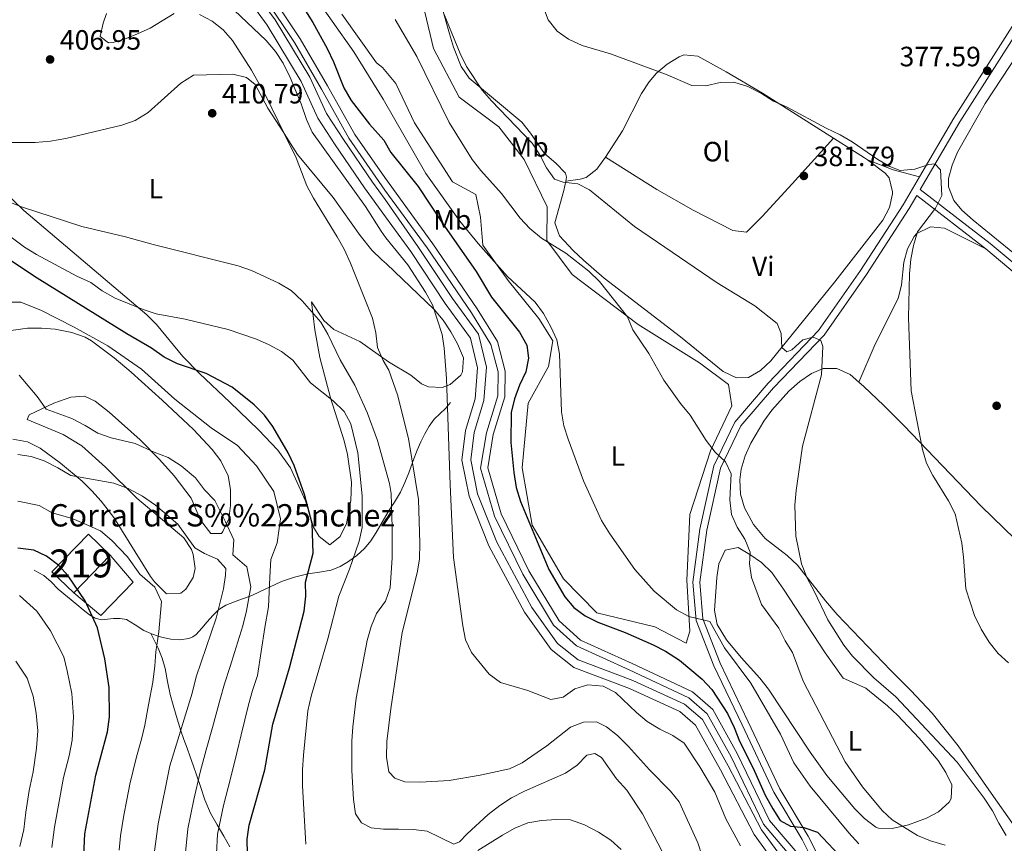
# Model space of a CAD drawing. Extents: x 587117 to 594005, y 724561 to 729277.
# Drawn here: x 588735 to 589087, y 724847 to 725142 of the extents above; entities that cross this region are included whole.
import ezdxf
from ezdxf.enums import TextEntityAlignment as Align

# ---------------------------------------------------------------- set-up
doc = ezdxf.new("R2010")
doc.units = 0
doc.header["$MEASUREMENT"] = 0
doc.linetypes.add('DGN Style 3', pattern=[110.00374, 78.5741, -31.42964])
for name, color, linetype in [('Nivel 13', 7, 'Continuous'), ('Nivel 15', 7, 'Continuous'), ('Nivel 16', 7, 'Continuous'), ('Nivel 21', 7, 'Continuous'), ('Nivel 36', 7, 'Continuous'), ('Nivel 37', 7, 'Continuous'), ('Nivel 4', 7, 'Continuous'), ('Nivel 41', 7, 'Continuous'), ('Nivel 44', 7, 'Continuous'), ('Nivel 48', 7, 'Continuous'), ('Nivel 5', 7, 'Continuous'), ('Nivel 51', 7, 'Continuous'), ('Nivel 52', 7, 'Continuous'), ('Nivel 7', 7, 'Continuous')]:
    doc.layers.add(name, color=color, linetype=linetype)
doc.styles.add('Style-arial', font='arial.shx', dxfattribs={"bigfont": 'arialbig.shx'})
doc.styles.add('Style-arialn', font='arialn.shx', dxfattribs={"bigfont": 'arialnbig.shx'})

# ---------------------------------------------------------------- blocks, each defined once
blk = doc.blocks.new('5PATER')
at = {"layer": 'Nivel 7', "linetype": 'Continuous', "lineweight": 0}
h = blk.add_hatch(color=53, dxfattribs=at)
edge = h.paths.add_edge_path()
edge.add_ellipse((1.001171767711639e-08, 1.001171767711639e-08), major_axis=(-1.095731442945027, -1.110710700472634), ratio=0.9994222409660316, start_angle=0, end_angle=360)

msp = doc.modelspace()

# ---------------------------------------------------------------- linework, layer by layer
at = {"layer": 'Nivel 13', "color": 4, "linetype": 'Continuous', "lineweight": 13}
for points in [[(588794.2649999999, 725179.831, 401.291), (588823.256, 725139.908, 401.291), (588835.4439999999, 725119.7110000001, 401.889), (588841.4739999999, 725106.612, 401.59), (588847.6340000001, 725097.04, 401.59), (588858.1810000001, 725081.682, 401.59), (588865.6780000001, 725071.2749999999, 401.59), (588874.727, 725058.8570000001, 401.29), (588887.0989999999, 725040.311, 400.99), (588896.149, 725027.8929999999, 400.99), (588898.663, 725017.179, 401.29), (588897.8300000001, 725006.1140000001, 401.29), (588894.368, 724994.7209999999, 401.29), (588893.04, 724984.119, 401.29), (588895.6259999999, 724971.2479999999, 400.99), (588902.693, 724953.486, 400.99), (588915.479, 724929.6740000001, 400.99), (588925.04, 724916.314, 401.29), (588933.172, 724909.865, 401.29), (588953.0959999999, 724902.3659999999, 401.29), (588971.1259999999, 724894.0860000001, 401.29), (588976.8060000001, 724889.2350000001, 401.29), (588985.7350000001, 724873.2139999999, 401.29), (588997.7779999999, 724850.098, 400.99), (589007.834, 724836.274, 400.99)], [(588809.702, 725164.2280000001, 401.291), (588826.1880000001, 725141.868, 401.291), (588838.5619999999, 725121.3630000001, 401.889), (588844.5700000001, 725108.31, 401.59), (588850.568, 725098.9909999999, 401.59), (588861.0619999999, 725083.709, 401.59), (588865.547, 725077.4809999999, 401.59), (588877.284, 725060.6400000001, 401.29), (588889.656, 725042.094, 400.99), (588899.0390000001, 725029.219, 400.99), (588901.807, 725017.423, 401.29), (588900.912, 725005.5360000001, 401.29), (588897.4269999999, 724994.0689999999, 401.29), (588896.1950000001, 724984.2350000001, 401.29), (588898.6259999999, 724972.138, 400.99), (588905.523, 724954.8030000001, 400.99), (588918.1300000001, 724931.325, 400.99), (588927.3189999999, 724918.4839999999, 401.29), (588934.726, 724912.6100000001, 401.29), (588954.2960000001, 724905.244, 401.29), (588972.8200000001, 724896.737, 401.29), (588979.256, 724891.2409999999, 401.29), (588988.479, 724874.693, 401.29), (589000.435, 724851.743, 400.99), (589010.189, 724838.334, 400.99)]]:
    msp.add_polyline3d(points, dxfattribs=at)
at = {"layer": 'Nivel 15', "color": 1, "linetype": 'Continuous', "lineweight": 13, "extrusion": (0.04422611752046512, 0.04572441165726845, 0.9979746132581042), "elevation": 59636.3310275896, "flags": 128}
msp.add_lwpolyline([(80811.60943206341, -928481.3260796815), (80822.43603139091, -928481.3260796815), (80822.43563763855, -928500.1114145424), (80811.60903831106, -928500.1114145424)], dxfattribs=at)
at = {"layer": 'Nivel 15', "color": 1, "linetype": 'Continuous', "lineweight": 13, "extrusion": (0.04422707785855401, 0.04572348274850509, 0.9979746132589951), "elevation": 59636.22303042725, "flags": 128}
msp.add_lwpolyline([(80831.15064670844, -928498.4173483574), (80831.15064670844, -928479.6320134923)], dxfattribs=at)
at = {"layer": 'Nivel 16', "color": 1, "linetype": 'Continuous', "lineweight": 13}
msp.add_polyline3d([(588766.9909999999, 724950.131, 449.551), (588775.23, 724940.4439999999, 448.057), (588763.686, 724928.466, 450.447), (588753.9569999999, 724936.656, 451.343)], dxfattribs=at)
at = {"layer": 'Nivel 21', "color": 7, "linetype": 'Continuous', "lineweight": 0, "extrusion": (0.06981455788048765, -0.05391037560051899, 0.9961022030447293), "elevation": 2413.655548246272, "flags": 128}
msp.add_lwpolyline([(933913.2173611335, -22952.04695076309), (933913.2173611335, -22983.39381786319)], dxfattribs=at)
at = {"layer": 'Nivel 21', "color": 7, "linetype": 'DGN Style 3', "lineweight": 0}
for points in [[(589199.935, 724965.1610000001, 372.285), (589191.815, 724971.794, 372.464), (589113.1540000001, 725035.889, 375.162), (589082.29, 725061.753, 376.961), (589057.2820000001, 725081.065, 379.754), (589071.4780000001, 725105.3500000001, 378.76), (589095.635, 725143.314, 375.462), (589120.754, 725181.315, 373.064), (589131.22, 725196.193, 372.165)], [(589014.75, 724837.716, 401.543), (589001.1300000001, 724853.7479999999, 401.543), (588989.4809999999, 724877.949, 401.543), (588980.932, 724893.274, 401.543), (588974.311, 724899.027, 401.543), (588953.0260000001, 724909.037, 401.843), (588934.098, 724917.611, 401.543), (588925.8999999999, 724925.0419999999, 401.543), (588914.8600000001, 724943.3600000001, 401.243), (588904.7490000001, 724964.05, 401.543), (588899.763, 724981.2990000001, 401.843), (588901.8130000001, 724993.966, 401.543), (588905.9040000001, 725007.2150000001, 401.843), (588906.0830000001, 725015.746, 401.843), (588903.4369999999, 725025.625, 401.843), (588896.449, 725036.966, 401.543), (588880.5889999999, 725060.1570000001, 402.143), (588865.476, 725080.882, 401.735), (588852.5190000001, 725099.4480000001, 401.735), (588842.7409999999, 725117.017, 401.436), (588833.0149999999, 725133.7520000001, 401.735), (588819.1769999999, 725154.578, 401.735)], [(589027.8530000001, 724828.1680000001, 401.254), (589017.158, 724849.497, 400.343), (589007.007, 724866.4240000001, 400.043), (588995.675, 724890.469, 398.545), (588985.639, 724911.453, 396.146), (588979.429, 724927.351, 394.648), (588978.2930000001, 724940.433, 393.448), (588980.763, 724959.0419999999, 391.95), (588985.7350000001, 724981.3289999999, 390.151), (588993.0109999999, 724996.416, 388.652), (589004.662, 725010.0930000001, 386.853), (589022.7949999999, 725028.9720000001, 384.755), (589037.9839999999, 725050.685, 382.657), (589053.3090000001, 725074.2690000001, 380.858), (589056.0090000001, 725078.888, 379.726)], [(588781.5460000001, 724922.128, 444.304), (588782.156, 724921.8740000001, 444.465), (588784.2420000001, 724921.1710000001, 445), (588785.408, 724920.7779999999, 445.256), (588788.7010000001, 724920.0549999999, 445.56), (588792.0160000001, 724919.818, 445.369), (588795.166, 724920.237, 444.825), (588796.648, 724920.831, 444.444), (588797.888, 724921.754, 444.021), (588799.889, 724923.9720000001, 443.081), (588801.824, 724926.202, 442.052), (588803.8489999999, 724928.565, 440.931), (588805.6969999999, 724930.469, 440), (588805.9040000001, 724930.682, 439.898), (588808.46, 724932.254, 438.828), (588813.128, 724933.9550000001, 436.826), (588816.7820000001, 724935.281, 435), (588817.7760000001, 724935.642, 434.413), (588823.077, 724938.24, 430.525), (588824.0900000001, 724938.7150000001, 430), (588828.416, 724940.746, 428.169), (588833.048, 724942.2660000001, 426.507), (588837.8, 724943.396, 425), (588837.824, 724943.402, 424.993), (588842.0160000001, 724944.057, 423.738), (588846.2080000001, 724944.7779999999, 422.5), (588849.4110000001, 724946.0700000001, 421.521), (588852.416, 724947.898, 420.572), (588854.2180000001, 724949.1910000001, 420), (588855.3899999999, 724950.031, 419.648), (588858.0959999999, 724952.5220000001, 418.811), (588860.3940000001, 724955.283, 418.058), (588862.3840000001, 724958.2339999999, 417.34), (588864.5149999999, 724961.9410000001, 416.467), (588866.6399999999, 724965.642, 415.534), (588867.861, 724967.5160000001, 415), (588868.926, 724969.152, 414.485), (588871.104, 724972.7139999999, 413.239), (588872.6340000001, 724976.1030000001, 412.071), (588873.9839999999, 724979.6100000001, 410.961), (588875.338, 724983.29, 410), (588875.473, 724983.658, 409.919), (588876.976, 724987.706, 409.02), (588878.283, 724990.673, 408.346), (588879.76, 724993.594, 407.665), (588881.311, 724996.294, 407.018), (588883.152, 724998.794, 406.372), (588885.1440000001, 725000.7250000001, 405.795), (588887.1359999999, 725002.6340000001, 405.221), (588888.9809999999, 725004.8090000001, 404.92)], [(588739.737, 724944.7949999999, 450.169), (588741.477, 724943.8189999999, 449.959), (588743.216, 724942.842, 449.749), (588745.8859999999, 724940.541, 449.653), (588748.3840000001, 724937.9780000001, 449.749), (588751.727, 724935.2339999999, 449.881), (588755.0719999999, 724932.49, 449.813), (588757.3430000001, 724930.595, 449.536), (588759.632, 724928.6980000001, 449.253), (588761.6510000001, 724927.5249999999, 449.037), (588763.888, 724926.97, 448.821), (588766.0800000001, 724927.1740000001, 448.539), (588768.2720000001, 724927.4979999999, 448.117), (588770.598, 724927.477, 447.474), (588772.8640000001, 724927.0660000001, 446.805), (588775.994, 724925.193, 446.012), (588779.024, 724923.1780000001, 445.173), (588781.5460000001, 724922.128, 444.304)], [(588781.5460000001, 724922.128, 444.304), (588782.869, 724919.5009999999, 444.379), (588784.192, 724916.8740000001, 444.453), (588785.6499999999, 724913.26, 444.187), (588786.7039999999, 724909.514, 443.557), (588787.54, 724904.8670000001, 442.744), (588788.4639999999, 724900.2180000001, 441.925), (588789.584, 724896.3910000001, 441.409), (588790.7039999999, 724892.666, 440.805), (588791.5149999999, 724889.959, 439.898), (588792.368, 724887.2579999999, 438.869), (588793.462, 724884.1370000001, 437.947), (588794.5760000001, 724881.0179999999, 436.997), (588795.6880000001, 724877.96, 435.761), (588796.8, 724874.906, 434.517), (588798.125, 724871.0830000001, 433.27), (588799.44, 724867.2420000001, 432.197), (588800.98, 724862.4639999999, 431.054), (588802.9439999999, 724857.754, 429.973), (588805.308, 724853.56, 428.979), (588807.696, 724849.4340000001, 428.069), (588809.8389999999, 724845.658, 427.384)]]:
    msp.add_polyline3d(points, dxfattribs=at)
at = {"layer": 'Nivel 21', "color": 7, "linetype": 'Continuous', "lineweight": 0}
for points in [[(589104.406, 725161.1159999999, 374.425), (589093.538, 725144.675, 375.462), (589069.3430000001, 725106.6529999999, 378.76), (589057.041, 725085.608, 380.18)], [(589016.5889999999, 724839.413, 401.543), (589003.243, 724855.121, 401.543), (588991.7, 724879.102, 401.543), (588982.9029999999, 724894.875, 401.543), (588975.6880000001, 724901.142, 401.543), (588954.0730000001, 724911.3060000001, 401.843), (588935.487, 724919.726, 401.543), (588927.851, 724926.6470000001, 401.543), (588917.057, 724944.557, 401.243), (588907.0900000001, 724964.953, 401.543), (588902.3200000001, 724981.4539999999, 401.843), (588904.254, 724993.395, 401.543), (588908.3970000001, 725006.8119999999, 401.843), (588908.5900000001, 725016.0490000001, 401.843), (588905.7579999999, 725026.6259999999, 401.843), (588898.5460000001, 725038.3289999999, 401.543), (588882.6340000001, 725061.5959999999, 402.143), (588865.381, 725085.3870000001, 401.735), (588854.642, 725100.7749999999, 401.735), (588844.9140000001, 725118.254, 401.436), (588835.138, 725135.0730000001, 401.735), (588821.2380000001, 725155.9950000001, 401.735)], [(589057.041, 725085.608, 380.18), (589051.1799999999, 725075.5819999999, 380.858), (589035.9110000001, 725052.0819999999, 382.657), (589020.858, 725030.5630000001, 384.755), (589002.807, 725011.77, 386.853), (588990.8999999999, 724997.7930000001, 388.652), (588983.358, 724982.156, 390.151), (588978.3, 724959.479, 391.95), (588975.7779999999, 724940.49, 393.448), (588976.97, 724926.7760000001, 394.648), (588983.344, 724910.4580000001, 396.146), (588993.416, 724889.396, 398.545), (589004.798, 724865.2450000001, 400.043), (589014.9650000001, 724848.2919999999, 400.343), (589022.2520000001, 724833.7590000001, 400.966)], [(589080.723, 725059.804, 376.961), (589111.561, 725033.962, 375.162), (589190.2339999999, 724969.8570000001, 372.464), (589231.1710000001, 724936.423, 371.565), (589273.837, 724901.3700000001, 371.565), (589292.7749999999, 724885.412, 371.565)]]:
    msp.add_polyline3d(points, dxfattribs=at)
at = {"layer": 'Nivel 36', "color": 92, "linetype": 'Continuous', "lineweight": 0, "extrusion": (-0.2222976890789238, -0.2973822808688797, 0.9285189908964668), "elevation": -346217.266305392, "flags": 128}
msp.add_lwpolyline([(37662.07242721785, 866856.0748456852), (37660.81642562547, 866856.0748456852), (37647.65138021403, 866854.9732657657)], dxfattribs=at)
at = {"layer": 'Nivel 36', "color": 92, "linetype": 'Continuous', "lineweight": 0, "extrusion": (0.02093830434589098, -0.1139208423431737, 0.9932691624584652), "elevation": -69890.88656254085, "flags": 128}
msp.add_lwpolyline([(710408.3880604072, 602627.1383146262), (710416.832081449, 602621.9582673637), (710425.6750916836, 602617.7106286082)], dxfattribs=at)
at = {"layer": 'Nivel 36', "color": 92, "linetype": 'Continuous', "lineweight": 0}
for points in [[(588855.4809999999, 725250.5160000001, 381.198), (588850.1680000001, 725247.358, 381.585), (588846.4569999999, 725238.7609999999, 383.078), (588848.7220000001, 725229.0590000001, 383.675), (588856.621, 725206.3030000001, 384.87), (588863.031, 725197.048, 384.87), (588874.085, 725182.057, 384.27), (588876.433, 725177.6880000001, 384.27), (588885.8219999999, 725146.453, 384.27), (588888.571, 725136.8600000001, 384.566), (588890.041, 725132.092, 384.776), (588892.7690000001, 725125.088, 384.87), (588895.6030000001, 725121.013, 384.738), (588914.544, 725105.1740000001, 383.67), (588917.6869999999, 725101.28, 383.572), (588922.595, 725093.923, 383.67), (588926.6780000001, 725090.4909999999, 383.792), (588930.2069999999, 725086.933, 384.106), (588930.551, 725085.548, 384.27), (588930.263, 725084.065, 384.516)], [(588864.5530000001, 725124.75, 391.918), (588869.325, 725119.105, 391.733), (588876.033, 725104.9299999999, 392.932), (588889.6910000001, 725083.787, 392.333), (588897.9990000001, 725079.263, 391.733), (588899.7069999999, 725071.162, 392.932), (588900.52, 725061.111, 394.131), (588909.577, 725048.453, 395.33), (588920.584, 725034.9010000001, 395.93), (588925.648, 725026.9099999999, 395.33), (588924.0320000001, 725017.7390000001, 397.129), (588916.791, 725004.5419999999, 398.328), (588914.6769999999, 724981.436, 398.328), (588918.236, 724960.919, 398.328), (588929.433, 724941.6140000001, 398.328), (588941.351, 724929.531, 397.129), (588962.1540000001, 724924.462, 396.53), (588973.3870000001, 724918.595, 396.53), (588974.682, 724922.9569999999, 395.93), (588973.5989999999, 724941.1570000001, 394.131), (588974.7380000001, 724964.71, 391.134), (588982.1410000001, 724987.5109999999, 389.935), (588989.767, 725003.6000000001, 388.736), (588988.554, 725011.2380000001, 388.736), (588978.217, 725019.054, 389.335), (588956.169, 725032.7209999999, 389.935), (588932.5390000001, 725050.6540000001, 391.134), (588923.4979999999, 725062.8319999999, 390.534), (588923.5800000001, 725074.8319999999, 388.736), (588915.3389999999, 725091.835, 388.136), (588906.3130000001, 725103.534, 387.536), (588892.0460000001, 725114.0989999999, 388.136), (588882.8289999999, 725131.55, 388.136), (588876.683, 725157.7409999999, 387.536)], [(589095.5419999999, 725054.2960000001, 376.661), (589076.2250000001, 725070.0970000001, 378.139), (589072.1969999999, 725073.7180000001, 378.323), (589069.3489999999, 725077.183, 378.459), (589067.3740000001, 725082.0160000001, 378.664), (589067.409, 725085.037, 378.759), (589068.658, 725089.8, 378.539), (589070.676, 725094.4680000001, 378.161), (589080.524, 725111.9169999999, 377.395), (589103.9739999999, 725147.436, 374.263)], [(588789.9450000001, 725144.1499999999, 409.962), (588781.371, 725138.9010000001, 409.962), (588776.848, 725136.848, 409.539), (588772.7930000001, 725135.145, 408.767), (588768.1059999999, 725133.7220000001, 407.384), (588766.449, 725133.635, 406.975), (588763.456, 725135.868, 406.676), (588764.551, 725140.675, 407.126), (588765.676, 725144.088, 407.273)], [(588866.77, 725019.3770000001, 408.88), (588874.7720000001, 725014.5349999999, 408.467), (588878.5900000001, 725011.4639999999, 407.365), (588881.0260000001, 725010.365, 406.729), (588885.9269999999, 725010.1710000001, 405.566), (588888.841, 725011.1980000001, 405.036), (588892.69, 725014.618, 404.367), (588893.3130000001, 725015.756, 404.202), (588893.5630000001, 725020.858, 403.566), (588891.5260000001, 725025.763, 403.165), (588889.024, 725030.1200000001, 403.223), (588886.304, 725034.342, 403.677), (588883.0819999999, 725038.1030000001, 404.367), (588866.033, 725054.4310000001, 407.965), (588864.3389999999, 725055.878, 408.25), (588860.7679999999, 725059.3389999999, 408.679), (588856.5700000001, 725064.656, 408.905), (588846.869, 725078.2069999999, 409.065), (588834.1610000001, 725093.6529999999, 409.314), (588829.3300000001, 725101.1300000001, 409.432), (588822.7609999999, 725114.631, 409.655), (588817.625, 725123.7860000001, 409.683), (588810.8800000001, 725134.496, 409.663), (588807.5630000001, 725138.3019999999, 409.751), (588803.544, 725141.3500000001, 409.879), (588799.071, 725143.7609999999, 409.959)], [(588850.061, 725143.9310000001, 392.338), (588862.4269999999, 725126.4140000001, 392.039), (588864.5530000001, 725124.75, 391.918)], [(589026.183, 725099.5079999999, 380.863), (589000.743, 725115.615, 379.932), (588987.7960000001, 725123.223, 379.65), (588977.5860000001, 725128.858, 379.474), (588972.5549999999, 725129.26, 379.442), (588970.875, 725128.635, 379.474), (588966.5590000001, 725126.0249999999, 379.807), (588962.8030000001, 725122.7650000001, 380.326), (588960.135, 725119.6410000001, 380.673), (588957.3470000001, 725115.4099999999, 380.937), (588950.5360000001, 725102.1329999999, 381.536), (588944.5279999999, 725092.699, 382.242)], [(589026.183, 725099.5079999999, 380.863), (589011.3500000001, 725083.1540000001, 383.035), (589000.6229999999, 725071.4029999999, 383.261), (588995.048, 725065.8430000001, 383.261), (588990.1059999999, 725066.375, 383.819), (588975.8870000001, 725073.642, 383.795), (588962.8489999999, 725081.0320000001, 383.315), (588944.5279999999, 725092.699, 382.242)], [(588930.263, 725084.065, 384.516), (588929.618, 725080.7420000001, 385.069), (588926.297, 725069.091, 386.668), (588928.0279999999, 725064.506, 387.18), (588932.9720000001, 725059.209, 387.259), (588936.584, 725055.733, 387.099), (588944.038, 725049.314, 386.711), (588971.317, 725028.351, 386.668), (588986.6070000001, 725015.8999999999, 386.668), (588991.4169999999, 725013.601, 386.668), (588995.794, 725013.8049999999, 386.668), (589000.0050000001, 725016.314, 386.238), (589003.764, 725019.76, 385.57), (589026.646, 725048.021, 383.985), (589043.8389999999, 725070.105, 382.471), (589046.2050000001, 725074.6980000001, 382.194), (589047.284, 725079.5460000001, 381.916), (589047.3400000001, 725080.2990000001, 381.872), (589046.156, 725085.284, 381.377), (589044.7209999999, 725086.9310000001, 381.272), (589038.3459999999, 725091.693, 381.272)], [(588944.5279999999, 725092.699, 382.242), (588941.3870000001, 725088.3910000001, 382.7), (588937.5719999999, 725085.385, 383.308), (588935.3759999999, 725084.7479999999, 383.67), (588930.263, 725084.065, 384.516)], [(588728.8740000001, 725080.5179999999, 414.143), (588736.0800000001, 725073.507, 415.157), (588780.1410000001, 725036.217, 420.715), (588783.635, 725032.7050000001, 421.3), (588793.1000000001, 725021.2550000001, 423.542), (588799.0619999999, 725015.23, 424.583), (588809.9469999999, 725004.966, 425.757), (588820.2150000001, 724994.993, 425.547), (588827.051, 724987.683, 425.251), (588831.604, 724981.3800000001, 425.112), (588837.0660000001, 724969.5279999999, 424.897), (588839.9310000001, 724960.1969999999, 424.995), (588841.953, 724956.845, 424.598), (588845.6939999999, 724953.868, 423.702), (588849.4199999999, 724956.8640000001, 422.806), (588851.7080000001, 724961.4439999999, 422.315), (588853.2409999999, 724969.6939999999, 422.079), (588853.4780000001, 724976.291, 421.91), (588852.075, 724986.159, 421.426), (588850.878, 724991.0360000001, 421.031), (588845.933, 725006.5150000001, 418.923), (588842.183, 725020.963, 417.445), (588840.334, 725030.7749999999, 415.8), (588839.1240000001, 725040.8489999999, 414.143), (588843.621, 725034.1400000001, 412.65), (588847.2010000001, 725030.936, 411.888), (588856.443, 725026.608, 410.719), (588866.77, 725019.3770000001, 408.88)], [(589035.288, 725012.108, 382.627), (589041.075, 725025.736, 382.027), (589049.4110000001, 725042.0889999999, 381.128), (589050.5220000001, 725046.9029999999, 381.03), (589051.379, 725055.112, 380.828), (589052.682, 725059.8700000001, 380.441), (589055.0989999999, 725064.274, 380.034), (589056.0789999999, 725065.345, 379.929), (589060.905, 725067.7760000001, 379.578), (589066.0090000001, 725067.2660000001, 379.139), (589080.723, 725059.804, 376.961)], [(588728.119, 725030.118, 433.128), (588737.341, 725031.389, 432.774), (588742.362, 725031.4569999999, 432.593), (588747.3600000001, 725031.0560000001, 432.405), (588753.3189999999, 725029.915, 432.047), (588758.0160000001, 725028.185, 431.642), (588760.3759999999, 725026.8319999999, 431.468), (588768.4750000001, 725020.8589999999, 431.123), (588774.5930000001, 725015.6669999999, 431.17), (588785.7, 725005.625, 431.826), (588796.8759999999, 724995.1340000001, 433.161), (588803.5719999999, 724987.9809999999, 434.179), (588806.7139999999, 724983.9010000001, 434.682), (588809.3189999999, 724978.591, 435.236), (588810.112, 724973.604, 435.706), (588810.1869999999, 724967.9650000001, 436.248), (588809.551, 724963.1810000001, 437.103), (588807.368, 724958.5700000001, 437.973), (588806.852, 724957.875, 438.04), (588803.118, 724957.8659999999, 438.04), (588799.372, 724962.71, 437.741), (588795.9920000001, 724970.5419999999, 436.546), (588789.997, 724978.4850000001, 435.701), (588784.7550000001, 724984.3289999999, 435.053), (588777.7320000001, 724991.3740000001, 434.241), (588766.6240000001, 725001.3859999999, 433.057), (588761.5860000001, 725005.2749999999, 432.769), (588757.8130000001, 725007.0360000001, 432.962), (588752.872, 725006.7139999999, 433.605), (588746.8800000001, 725004.6000000001, 434.771), (588737.9990000001, 725000.4110000001, 436.261), (588737.298, 724998.7690000001, 436.845), (588750.1540000001, 724993.362, 438.415), (588756.8119999999, 724989.3289999999, 439.026), (588765.3459999999, 724981.665, 439.832), (588776.5760000001, 724970.493, 440.728), (588793.4140000001, 724956.3470000001, 441.923), (588796.111, 724952.121, 441.698), (588796.79, 724950.382, 441.624), (588797.4820000001, 724945.398, 441.697), (588796.811, 724942.1669999999, 441.923), (588794.1089999999, 724937.976, 442.545), (588792.345, 724936.5549999999, 442.819), (588787.22, 724936.321, 443.333), (588782.953, 724940.568, 443.528), (588781.5020000001, 724942.5009999999, 443.417), (588768.328, 724963.6170000001, 441.184), (588763.7620000001, 724969.507, 440.744), (588760.4610000001, 724973.156, 440.468), (588756.9580000001, 724976.608, 440.201), (588749.271, 724983.1100000001, 439.699), (588741.9450000001, 724988.395, 439.282), (588737.4140000001, 724990.756, 439.051), (588732.0889999999, 724991.6610000001, 438.936)], [(589090.969, 724853.166, 383.903), (589082.662, 724864.889, 383.004), (589070.913, 724881.8500000001, 382.909), (589061.497, 724893.54, 382.496), (589053.8500000001, 724901.713, 382.399), (589046.7579999999, 724908.764, 382.592), (589027.506, 724928.9040000001, 384.399), (589023.2749999999, 724933.7590000001, 384.853), (589013.25, 724946.5719999999, 386.001), (589009.649, 724949.9510000001, 386.359), (589001.7620000001, 724956.118, 387.089), (588997.507, 724961.075, 387.59), (588994.3360000001, 724967.061, 388.1), (588992.9280000001, 724972, 388.247), (588992.619, 724977.0689999999, 388.176), (588993.156, 724980.939, 388.1), (588994.558, 724985.665, 388.042), (588996.527, 724990.271, 387.947), (589001.22, 724998.0819999999, 387.5), (589004.1070000001, 725002.0150000001, 387.113), (589010.227, 725008.858, 386.301), (589014.146, 725012.368, 385.84), (589018.317, 725015.1869999999, 385.34), (589022.4369999999, 725016.9410000001, 384.802), (589027.345, 725016.9639999999, 384.05), (589032.172, 725014.858, 383.218), (589035.288, 725012.108, 382.627)], [(589035.288, 725012.108, 382.627), (589037.034, 725010.5689999999, 382.297), (589044.213, 725003.7490000001, 380.976), (589051.4269999999, 724996.5460000001, 380.006), (589079.101, 724967.693, 378.045), (589095.2, 724952.041, 377.272), (589110.121, 724938.756, 376.603)], [(589017.858, 724879.619, 392.177), (589002.906, 724902.159, 392.776), (588999.838, 724906.085, 392.926), (588993.0930000001, 724913.469, 393.272), (588987.8119999999, 724919.851, 393.466), (588984.477, 724925.352, 393.376), (588983.5090000001, 724930.263, 392.96), (588984.381, 724942.169, 391.945), (588985.1610000001, 724947.0430000001, 391.85), (588987.436, 724951.94, 391.577), (588992.0120000001, 724952.8600000001, 390.378), (588996.22, 724950.406, 389.953), (589000.3670000001, 724947.456, 389.584), (589004.0530000001, 724943.923, 389.285), (589008.2579999999, 724937.9990000001, 388.955), (589023.166, 724915.1000000001, 387.781), (589029.649, 724906.1159999999, 387.38), (589037.8300000001, 724902.548, 387.38), (589045.487, 724896.196, 386.544), (589049.138, 724892.77, 386.201), (589056.888, 724884.561, 386.181), (589063.646, 724876.5290000001, 386.181), (589066.4539999999, 724872.2820000001, 386.181), (589068.541, 724867.861, 386.181), (589068.3870000001, 724862.929, 387.109), (589067.5930000001, 724861.6869999999, 387.38), (589063.8030000001, 724858.2579999999, 388.136), (589059.5360000001, 724855.96, 388.893), (589053.098, 724853.521, 389.972), (589047.1769999999, 724852.1810000001, 390.978), (589042.2760000001, 724852.342, 392.036), (589041.399, 724852.757, 392.177), (589037.315, 724855.7890000001, 392.041), (589033.888, 724859.3360000001, 391.572), (589023.7649999999, 724871.2010000001, 392.163), (589017.858, 724879.619, 392.177)]]:
    msp.add_polyline3d(points, dxfattribs=at)
at = {"layer": 'Nivel 4', "color": 30, "linetype": 'Continuous', "lineweight": 30, "flags": 128}
for points, elevation in [([(588836.9780000001, 725145.0700000001), (588839.675, 725140.8600000001), (588844.7450000001, 725131.5819999999), (588847.0090000001, 725126.7919999999), (588850.7579999999, 725117.5050000001), (588853.328, 725112.963), (588859.9850000001, 725104.4280000001), (588865.0989999999, 725098.7720000001), (588867.6030000001, 725094.3729999999), (588877.3630000001, 725082.1939999999), (588885.9310000001, 725069.182), (588898.1599999999, 725051.7479999999), (588903.679, 725042.574), (588913.7220000001, 725030.0020000001), (588916.3430000001, 725025.3319999999), (588916.906, 725020.682), (588915.913, 725015.784), (588913.69, 725011.0090000001), (588911.9110000001, 725006.122), (588910.717, 725001.183), (588910.5930000001, 724990.5160000001), (588911.656, 724979.7790000001), (588912.5419999999, 724974.3829999999), (588914.047, 724969.3219999999), (588924.2039999999, 724944.942), (588929.9569999999, 724935.254), (588933.1529999999, 724931.3500000001), (588937.219, 724928.4410000001), (588941.7209999999, 724926.159), (588951.496, 724922.45), (588961.584, 724918.06), (588966.0390000001, 724915.7930000001), (588971.047, 724912.476), (588979.1329999999, 724905.746), (588982.5590000001, 724902.007), (588988.2350000001, 724893.45), (588990.639, 724888.3970000001), (588992.49, 724883.524), (588997.4099999999, 724873.8), (589001.767, 724864.166), (589004.4180000001, 724859.2509999999), (589007.145, 724855.0760000001), (589010.7550000001, 724853.092), (589015.5700000001, 724852.544), (589020.496, 724850.977), (589030.1969999999, 724840.605)], 400), ([(588816.1950000001, 724843.017), (588816.1599999999, 724848.423), (588816.8300000001, 724853.4680000001), (588822.426, 724873.2180000001), (588825.3600000001, 724889.5490000001), (588831.257, 724909.744), (588836.5120000001, 724930.1000000001), (588837.183, 724935.4850000001), (588837.0249999999, 724940.486), (588839.7860000001, 724950.8589999999), (588839.3670000001, 724961.5260000001), (588836.6980000001, 724971.895), (588832.952, 724982.2609999999), (588830.8360000001, 724986.7919999999), (588825.281, 724996.2380000001), (588822.3090000001, 725000.2579999999), (588818.6059999999, 725003.953), (588810.736, 725010.341), (588801.4550000001, 725015.203), (588791.158, 725018.601), (588786.331, 725021.061), (588781.8489999999, 725024.2180000001), (588772.9610000001, 725029.362), (588740.8700000001, 725049.3659999999), (588727.7110000001, 725058.02)], 425), ([(588757.467, 724839.9539999999), (588757.9299999999, 724850.3300000001), (588761.8319999999, 724871.385), (588766.0660000001, 724886.8219999999), (588766.8130000001, 724892.209), (588766.635, 724902.723), (588765.1159999999, 724912.953), (588762.439, 724924.0460000001), (588758.1070000001, 724933.8219999999), (588751.9180000001, 724942.7139999999), (588748.578, 724946.432), (588744.1669999999, 724949.7409999999), (588739.646, 724951.8700000001), (588733.882, 724952.6510000001)], 450)]:
    msp.add_lwpolyline(points, dxfattribs=dict(at, elevation=elevation))
at = {"layer": 'Nivel 5', "color": 30, "linetype": 'Continuous', "lineweight": 0, "flags": 128}
for points, elevation in [([(588838.7620000001, 725152.5290000001), (588854.382, 725130.4480000001), (588864.79, 725113.462), (588880.1030000001, 725086.8489999999), (588892.318, 725069.7760000001), (588898.875, 725061.737), (588909.4070000001, 725049.9780000001), (588919.325, 725040.686), (588922.2720000001, 725036.6440000001), (588924.9469999999, 725031.858), (588927.0190000001, 725027.1869999999), (588928.0149999999, 725022.288), (588928.7050000001, 725001.473), (588929.6089999999, 724996.426), (588931.075, 724991.6470000001), (588936.6000000001, 724976.8060000001), (588943.125, 724962.561), (588946.0419999999, 724957.77), (588955.03, 724944.95), (588961.9739999999, 724937.2350000001), (588969.9920000001, 724930.5419999999), (588974.379, 724928.1359999999), (588981.827, 724926.4169999999), (588987.132, 724916.9839999999), (588996.5800000001, 724904.2380000001), (589007.2239999999, 724886.058), (589012.0419999999, 724875.7380000001), (589017.7760000001, 724867.341), (589031.7239999999, 724850.6529999999), (589035.2579999999, 724846.8)], 395), ([(589088.895, 724911.5179999999), (589085.175, 724914.905), (589081.9780000001, 724918.966), (589079.0970000001, 724923.672), (589076.672, 724928.5109999999), (589073.5700000001, 724938.061), (589072.8330000001, 724949.456), (589072.189, 724954.413), (589069.8049999999, 724964.9269999999), (589067.406, 724969.5889999999), (589061.8019999999, 724978.6540000001), (589059.496, 724983.0900000001), (589058.067, 724988.02), (589054.0349999999, 725008.9820000001), (589053.088, 725035.104), (589053.4340000001, 725050.8700000001), (589053.888, 725056.1529999999), (589054.807, 725061.067), (589056.2760000001, 725065.923), (589062.7949999999, 725074.4539999999), (589064.979, 725078.9739999999), (589064.544, 725088.1140000001), (589062.5050000001, 725090.327), (589060.3119999999, 725090.0970000001), (589055.337, 725088.3600000001), (589050.085, 725087.871), (589046.342, 725089.3200000001), (589042.0419999999, 725091.872), (589032.9180000001, 725098.1529999999), (589028.6200000001, 725100.7080000001), (589023.5719999999, 725103.0900000001), (589009.307, 725110.737), (589004.7050000001, 725112.693), (589000.344, 725115.473), (588995.4639999999, 725117.9839999999), (588990.537, 725119.551), (588985.537, 725119.467), (588980.4369999999, 725118.273), (588975.4310000001, 725118.2820000001), (588965.9890000001, 725122.433), (588946.2509999999, 725129.642), (588936.0860000001, 725132.686), (588931.217, 725134.8840000001), (588927.1769999999, 725137.827), (588924.01, 725141.821), (588920.4029999999, 725151.419)], 380), ([(588806.8659999999, 725149.672), (588822.872, 725134.439), (588826.308, 725130.533), (588829.006, 725126.3219999999), (588831.52, 725121.1499999999), (588835.4480000001, 725111.8160000001), (588837.3330000001, 725106.189), (588839.409, 725101.6400000001), (588858.504, 725074.949), (588864.102, 725066.182), (588865.835, 725063.825), (588873.628, 725054.125), (588880.024, 725044.331), (588882.48, 725039.838), (588885.94, 725029.145), (588886.727, 725024.209), (588887.578, 725013.435), (588888.821, 724975.263), (588890.0730000001, 724949.3489999999), (588893.351, 724924.8049999999), (588894.3049999999, 724919.801), (588896.467, 724915.3189999999)], 405), ([(588886.4639999999, 725144.3530000001), (588892.433, 725129.7350000001), (588894.639, 725125.193), (588900.362, 725116.6869999999), (588903.686, 725112.7890000001), (588918.202, 725097.6780000001), (588921.013, 725093.5249999999), (588923.371, 725088.807), (588926.283, 725084.753), (588929.3600000001, 725083.659), (588934.567, 725083.1229999999), (588938.727, 725080.9809999999), (588954.888, 725067.835), (588984.459, 725047.6159999999), (588998.0519999999, 725039.3870000001), (589006.047, 725033.047), (589007.4199999999, 725029.5549999999), (589007.649, 725024.56), (589009.5260000001, 725022.9410000001), (589011.2309999999, 725023.7050000001), (589015.203, 725027.2180000001), (589018.8659999999, 725028.2039999999), (589021.656, 725027.038), (589022.358, 725024.8600000001), (589021.8899999999, 725014.686), (589015.0689999999, 724989.128), (589012.7960000001, 724973.2960000001), (589012.2930000001, 724967.9839999999), (589012.736, 724956.922), (589014.6740000001, 724946.9709999999), (589016.7220000001, 724941.9140000001), (589019.2860000001, 724937.2760000001), (589024.186, 724926.952), (589029.912, 724917.8640000001), (589032.977, 724913.9140000001), (589040.676, 724906.19), (589048.53, 724899.3740000001), (589070.5050000001, 724875.9650000001), (589080.24, 724863.077), (589083.2180000001, 724858.615), (589085.4369999999, 724854.1329999999), (589088.108, 724849.7010000001)], 385), ([(588869.095, 725142.023), (588876.94, 725128.685), (588888.531, 725105.0689999999), (588896.76, 725091.807), (588899.8740000001, 725087.8759999999), (588907.2320000001, 725079.679), (588913.9750000001, 725070.821), (588917.3489999999, 725067.132), (588921.6030000001, 725063.683), (588930.2720000001, 725058.3090000001), (588938.5860000001, 725051.8230000001), (588942.405, 725048.0959999999), (588952.338, 725035.452), (588954.338, 725030.868), (588960.084, 725022.342), (588965.355, 725012.767), (588971.409, 725004.467), (588974.8940000001, 725000.2450000001), (588980.537, 724991.176), (588983.7409999999, 724987.0360000001), (588987.5519999999, 724983.5460000001), (588989.5830000001, 724979.21), (588989.102, 724969.994)], 390), ([(588729.8500000001, 725097.949), (588740.135, 725097.952), (588745.692, 725098.4510000001), (588751.1840000001, 725099.3740000001), (588771.2380000001, 725104.1240000001), (588775.9539999999, 725105.7720000001), (588780.6300000001, 725108.699), (588792.3600000001, 725119.1270000001), (588796.8289999999, 725122.0819999999), (588811.0279999999, 725122.334), (588815.925, 725121.172), (588818.966, 725118.733), (588823.533, 725110.19), (588829.19, 725101.4340000001), (588833.621, 725092.3870000001), (588837.46, 725082.369), (588839.821, 725077.9610000001), (588848.372, 725064.0930000001)], 410), ([(588725.76, 725078.5989999999), (588735.2919999999, 725074.868), (588756.913, 725067.814), (588772.486, 725064.135), (588782.3770000001, 725061.371), (588812.9369999999, 725053.7650000001), (588817.631, 725052.044), (588827.4280000001, 725047.594), (588831.825, 725044.967), (588835.7749999999, 725041.1980000001), (588842.4510000001, 725033.5800000001), (588845.044, 725029.3049999999), (588849.442, 725020.034), (588854.6699999999, 725011.058), (588859.075, 725001.2239999999), (588862.821, 724991.152), (588867.0689999999, 724975.7960000001), (588867.7620000001, 724972.209), (588868.0190000001, 724959.9909999999), (588868.027, 724949.166), (588867.361, 724938.4070000001), (588865.663, 724933.7039999999), (588862.49, 724929.193), (588860.513, 724924.5989999999), (588859.0819999999, 724919.581), (588855.129, 724898.929), (588853.99, 724888.663), (588853.6030000001, 724883.564), (588853.6300000001, 724872.987), (588854.244, 724862.6140000001), (588854.942, 724857.5260000001), (588857.1030000001, 724854.301), (588860.534, 724852.45), (588864.94, 724851.9720000001), (588870.1270000001, 724851.986), (588870.2930000001, 724851.9610000001), (588875.672, 724851.838), (588880.648, 724851.29), (588890.1259999999, 724846.6340000001), (588892.2479999999, 724847.473), (588894.9180000001, 724850.325), (588902.4720000001, 724857.2579999999), (588906.612, 724860.462), (588910.811, 724863.175), (588915.4539999999, 724865.551), (588930.131, 724872.013), (588934.3600000001, 724874.905), (588937.777, 724878.5560000001), (588940.6680000001, 724879.1240000001), (588943.0760000001, 724877.631), (588948.446, 724869.993), (588952.111, 724865.979), (588957.7849999999, 724857.4990000001), (588967.4510000001, 724838.952)], 415), ([(588727.686, 725066.912), (588736.3489999999, 725060.4610000001), (588740.5860000001, 725057.8049999999), (588755.1000000001, 725050.074), (588760.068, 725047.798), (588764.094, 725044.8330000001), (588768.794, 725042.1429999999), (588778.788, 725038.156), (588783.5360000001, 725036.5889999999), (588793.8630000001, 725034.5900000001), (588809.345, 725030.9909999999), (588819.436, 725027.493), (588824.041, 725025.45), (588828.452, 725023.014), (588832.419, 725019.967), (588838.8559999999, 725011.882), (588846.899, 725005.443), (588850.824, 725001.538), (588853.257, 724997.1599999999), (588855.736, 724986.7779999999), (588857.3430000001, 724971.344), (588857.2930000001, 724960.0530000001), (588856.2620000001, 724955.1599999999), (588852.8330000001, 724945.1440000001), (588848.9380000001, 724935.4639999999), (588844.9639999999, 724920.1840000001), (588839.0460000001, 724899.6140000001), (588837.788, 724894.325), (588836.2620000001, 724878.4650000001), (588835.8840000001, 724873.2760000001), (588835.899, 724867.5009999999), (588837.125, 724846.565)], 420), ([(588848.372, 725064.0930000001), (588850.8160000001, 725059.7309999999), (588853.091, 725054.75), (588861.0730000001, 725034.9569999999), (588862.163, 725029.773), (588862.862, 725024.4890000001), (588864.8289999999, 725019.892), (588866.8319999999, 725016.4010000001), (588869.956, 725007.541), (588873.932, 724991.9469999999), (588877.4880000001, 724970.0490000001), (588878.0290000001, 724954.3729999999), (588877.881, 724948.676), (588877.068, 724943.7409999999), (588871.6699999999, 724922.442), (588867.6440000001, 724895.128), (588866.2069999999, 724883.3430000001), (588866.075, 724877.835), (588866.8800000001, 724872.5150000001), (588869.0009999999, 724870.227), (588872.6599999999, 724868.933), (588878.1680000001, 724868.801), (588888.493, 724869.378), (588899.5430000001, 724871.352), (588910.088, 724873.632), (588914.6170000001, 724875.7520000001), (588923.4990000001, 724881.7820000001), (588931.925, 724888.5079999999), (588936.5719999999, 724890.3559999999), (588941.298, 724890.3910000001), (588944.8160000001, 724888.621), (588948.7620000001, 724885.5449999999), (588952.693, 724881.5930000001), (588960.2649999999, 724873.25), (588967.7509999999, 724865.635), (588970.885, 724861.7390000001), (588977.6429999999, 724847.0930000001), (588979.19, 724842.338)], 410), ([(588805.092, 724843.337), (588805.503, 724850.246), (588807.5989999999, 724860.4750000001), (588810.078, 724870.156), (588812.378, 724879.2919999999), (588813.9410000001, 724885.7609999999), (588816.6259999999, 724896.4739999999), (588818.0619999999, 724901.611), (588819.7620000001, 724907.074), (588822.4580000001, 724924.2509999999), (588823.6980000001, 724931.6699999999), (588824.283, 724942.1939999999), (588824.6329999999, 724948.557), (588826.8200000001, 724954.558), (588828.0220000001, 724963.125), (588825.672, 724972.9070000001), (588819.409, 724982.068), (588812.6610000001, 724989.3910000001), (588803.223, 724995.729), (588790.2280000001, 725005.973), (588778.21, 725016.709), (588766.1980000001, 725025.121), (588754.068, 725031.8189999999), (588742.4299999999, 725037.784), (588734.959, 725040.7010000001), (588728.5970000001, 725040.685)], 430), ([(588793.9890000001, 724843.6570000001), (588794.8459999999, 724852.0689999999), (588797.006, 724862.672), (588799.2380000001, 724872.4140000001), (588801.446, 724880.446), (588803.6880000001, 724888.462), (588806.4909999999, 724898.601), (588807.962, 724904.074), (588809.9610000001, 724910.2010000001), (588811.5930000001, 724915.291), (588814.564, 724924.834), (588815.912, 724930.1939999999), (588817.3899999999, 724938.8360000001), (588816.0290000001, 724945.97), (588810.97, 724950.2420000001), (588811.3219999999, 724955.645), (588808.358, 724962.0430000001), (588804.4839999999, 724969.7339999999), (588800.817, 724973.5660000001), (588797.585, 724977.8500000001), (588792.4210000001, 724982.1370000001), (588787.8060000001, 724985.0560000001), (588782.757, 724987.0360000001), (588775.96, 724990.1130000001), (588767.321, 724992.186), (588762.5449999999, 724993.824), (588758.031, 724996.5430000001), (588753.271, 724999.0260000001), (588744.0819999999, 725002.3589999999), (588740.899, 725006.9880000001), (588734.4140000001, 725014.6400000001)], 435), ([(588733.8859999999, 724986.213), (588738.6840000001, 724985.442), (588743.426, 724983.858), (588748.2860000001, 724981.4539999999), (588752.8940000001, 724978.6270000001), (588768.361, 724975.869), (588773.5249999999, 724973.9450000001), (588778.557, 724971.254), (588783.264, 724968.0360000001), (588791.308, 724961.2050000001), (588797.3, 724952.7050000001), (588800.8289999999, 724950.756), (588805.5320000001, 724948.713), (588808.477, 724945.3929999999), (588808.3859999999, 724942.9450000001), (588807.5730000001, 724938.0109999999), (588804.9680000001, 724927.538), (588797.862, 724906.537), (588796.3570000001, 724900.7280000001), (588788.398, 724874.672), (588784.19, 724853.892), (588780.7849999999, 724827.977)], 440), ([(588989.102, 724969.994), (588989.5900000001, 724964.743), (588991.689, 724960.2050000001), (588994.4450000001, 724955.861), (588996.325, 724951.227), (588996.152, 724947.033), (588996.7749999999, 724942.0719999999), (589000.3829999999, 724932.48), (589006.5860000001, 724924.027), (589008.8600000001, 724919.463), (589011.5020000001, 724915.216), (589015.379, 724905.023), (589030.423, 724876.146), (589036.618, 724867.152), (589043.5800000001, 724858.7339999999), (589047.23, 724855.317), (589056.3019999999, 724849.72), (589060.9010000001, 724847.7590000001), (589066.166, 724846.273)], 390), ([(588733.8840000001, 724969.432), (588741.5360000001, 724967.8640000001), (588746.27, 724965.2479999999), (588753.452, 724963.3060000001), (588758.469, 724961.1499999999), (588763.567, 724958.8430000001), (588767.591, 724955.375), (588773.2790000001, 724949.565), (588777.703, 724943.263), (588782.9720000001, 724938.665), (588785.412, 724933.4950000001), (588784.4550000001, 724922.675), (588783.439, 724915.5090000001), (588783.03, 724910.4979999999), (588782.2479999999, 724904.6300000001), (588780.8119999999, 724896.577), (588779.3940000001, 724889.2949999999), (588778.29, 724884.2110000001), (588776.4369999999, 724877.8500000001), (588774.122, 724868.1270000001), (588773.041, 724862.524), (588771.9709999999, 724857.027), (588770.7339999999, 724849.632), (588770.288, 724844.463)], 445), ([(588746.162, 724845.3870000001), (588747.091, 724852.7280000001), (588748.548, 724860.594), (588750.2490000001, 724870.531), (588752.365, 724878.246), (588753.3600000001, 724883.898), (588753.889, 724892.2069999999), (588753.227, 724900.575), (588751.6610000001, 724908.6910000001), (588750.4580000001, 724913.6769999999), (588745.6570000001, 724922.9820000001), (588740.706, 724930.0959999999), (588734.5050000001, 724935.7180000001)], 455), ([(588896.467, 724915.3189999999), (588902.8489999999, 724907.4569999999), (588906.8899999999, 724904.4990000001), (588916.6540000001, 724901.6769999999), (588924.9369999999, 724898.4920000001), (588929.315, 724899.2660000001), (588933.541, 724902.237), (588938.1329999999, 724903.6470000001), (588943.6240000001, 724903.156), (588948.128, 724900.99), (588955.608, 724893.7579999999), (588959.48, 724890.594), (588963.9750000001, 724887.834), (588968.611, 724885.55), (588972.6340000001, 724882.774), (588978.3389999999, 724874.315), (588983.6699999999, 724865.2919999999), (588987.6140000001, 724855.7250000001), (588992.8430000001, 724845.993)], 405), ([(588734.635, 724845.825), (588736.1070000001, 724851.898), (588736.7990000001, 724858.0760000001), (588737.9650000001, 724865.8940000001), (588739.46, 724872.5700000001), (588740.6540000001, 724880.9750000001), (588741.051, 724887.206), (588740.554, 724893.4820000001), (588739.3800000001, 724899.5689999999), (588737.2620000001, 724906.0519999999), (588733.2080000001, 724912.1429999999)], 460), ([(588898.7050000001, 724844.338), (588907.6440000001, 724849.8230000001), (588912.0430000001, 724852.328), (588916.676, 724854.2050000001), (588921.6089999999, 724855.1470000001), (588926.9550000001, 724855.4950000001), (588931.9510000001, 724855.324), (588936.935, 724853.585), (588941.966, 724850.96), (588946.466, 724848.0430000001), (588950.1599999999, 724844.6740000001)], 420)]:
    msp.add_lwpolyline(points, dxfattribs=dict(at, elevation=elevation))
at = {"layer": 'Nivel 51', "color": 4, "linetype": 'Continuous', "lineweight": 13}
for points in [[(588794.2649999999, 725179.831, 401.291), (588823.256, 725139.908, 401.291), (588835.4439999999, 725119.7110000001, 401.889), (588841.4739999999, 725106.612, 401.59), (588847.6340000001, 725097.04, 401.59), (588858.1810000001, 725081.682, 401.59), (588865.6780000001, 725071.2749999999, 401.59), (588874.727, 725058.8570000001, 401.29), (588887.0989999999, 725040.311, 400.99), (588896.149, 725027.8929999999, 400.99), (588898.663, 725017.179, 401.29), (588897.8300000001, 725006.1140000001, 401.29), (588894.368, 724994.7209999999, 401.29), (588893.04, 724984.119, 401.29), (588895.6259999999, 724971.2479999999, 400.99), (588902.693, 724953.486, 400.99), (588915.479, 724929.6740000001, 400.99), (588925.04, 724916.314, 401.29), (588933.172, 724909.865, 401.29), (588953.0959999999, 724902.3659999999, 401.29), (588971.1259999999, 724894.0860000001, 401.29), (588976.8060000001, 724889.2350000001, 401.29), (588985.7350000001, 724873.2139999999, 401.29), (588997.7779999999, 724850.098, 400.99), (589007.834, 724836.274, 400.99)], [(589010.189, 724838.334, 400.99), (589000.435, 724851.743, 400.99), (588988.479, 724874.693, 401.29), (588979.256, 724891.2409999999, 401.29), (588972.8200000001, 724896.737, 401.29), (588954.2960000001, 724905.244, 401.29), (588934.726, 724912.6100000001, 401.29), (588927.3189999999, 724918.4839999999, 401.29), (588918.1300000001, 724931.325, 400.99), (588905.523, 724954.8030000001, 400.99), (588898.6259999999, 724972.138, 400.99), (588896.1950000001, 724984.2350000001, 401.29), (588897.4269999999, 724994.0689999999, 401.29), (588900.912, 725005.5360000001, 401.29), (588901.807, 725017.423, 401.29), (588899.0390000001, 725029.219, 400.99), (588889.656, 725042.094, 400.99), (588877.284, 725060.6400000001, 401.29), (588865.547, 725077.4809999999, 401.59), (588861.0619999999, 725083.709, 401.59), (588850.568, 725098.9909999999, 401.59), (588844.5700000001, 725108.31, 401.59), (588838.5619999999, 725121.3630000001, 401.889), (588826.1880000001, 725141.868, 401.291), (588809.702, 725164.2280000001, 401.291)]]:
    msp.add_polyline3d(points, dxfattribs=at)
at = {"layer": 'Nivel 52', "color": 1, "linetype": 'Continuous', "lineweight": 13}
msp.add_3dface([(588753.9569999999, 724936.656, 451.642), (588766.9909999999, 724950.131, 450.447), (588759.209, 724957.658, 450.447), (588746.175, 724944.183, 451.642)], dxfattribs=at)

# ---------------------------------------------------------------- block references
at = {"layer": 'Nivel 7', "color": 53, "linetype": 'Continuous', "lineweight": 0}
for p in [(588745.4880000001, 725127.659, 406.948), (589081.291, 725123.6089999999, 377.59), (588803.577, 725108.388, 410.791), (589015.5830000001, 725085.959, 381.787), (589084.652, 725003.631, 376.99)]:
    msp.add_blockref('5PATER', p, dxfattribs=at)

# ---------------------------------------------------------------- texts
at = {"layer": 'Nivel 37', "color": 92, "linetype": 'Continuous', "lineweight": 0, "style": 'Style-arialn'}
for s, p in [('Mb', (588917.3018623525, 725096.327001, 385.814)), ('Ol', (588984.2446021109, 725094.652001, 382.054)), ('L', (588783.3851597833, 725081.405001, 412.895)), ('Mb', (588889.6028623527, 725070.2250009999, 396.758)), ('Vi', (589001.0135199556, 725053.557001, 383.999)), ('L', (588948.8951597833, 724985.625001, 393.302)), ('L', (589033.8501597834, 724883.604001, 389.009))]:
    msp.add_text(s, height=7.000002, dxfattribs=at).set_placement(p, align=Align.MIDDLE_CENTER)
at = {"layer": 'Nivel 41', "color": 7, "linetype": 'Continuous', "lineweight": 0, "style": 'Style-arial'}
for s, p in [('406.95', (588748.9880000001, 725131.159, 406.948)), ('377.59', (589049.8600000001, 725125.2039999999, 377.59)), ('410.79', (588807.077, 725111.888, 410.791)), ('381.79', (589019.0830000001, 725089.459, 381.787))]:
    msp.add_text(s, height=7.000002, dxfattribs=at).set_placement(p)
at = {"layer": 'Nivel 44', "color": 7, "linetype": 'Continuous', "lineweight": 0, "style": 'Style-arial'}
msp.add_text('Corral de S%%225nchez', height=7.999998000000001, dxfattribs=at).set_placement((588745.1529999999, 724960.396, 446.63))
at = {"layer": 'Nivel 48', "color": 1, "linetype": 'Continuous', "lineweight": 0, "style": 'Style-arialn'}
msp.add_text('219', height=10.000002, dxfattribs=at).set_placement((588756.5836600079, 724947.1570009999, 448.383), align=Align.MIDDLE_CENTER)

doc.saveas('drawing.dxf')
